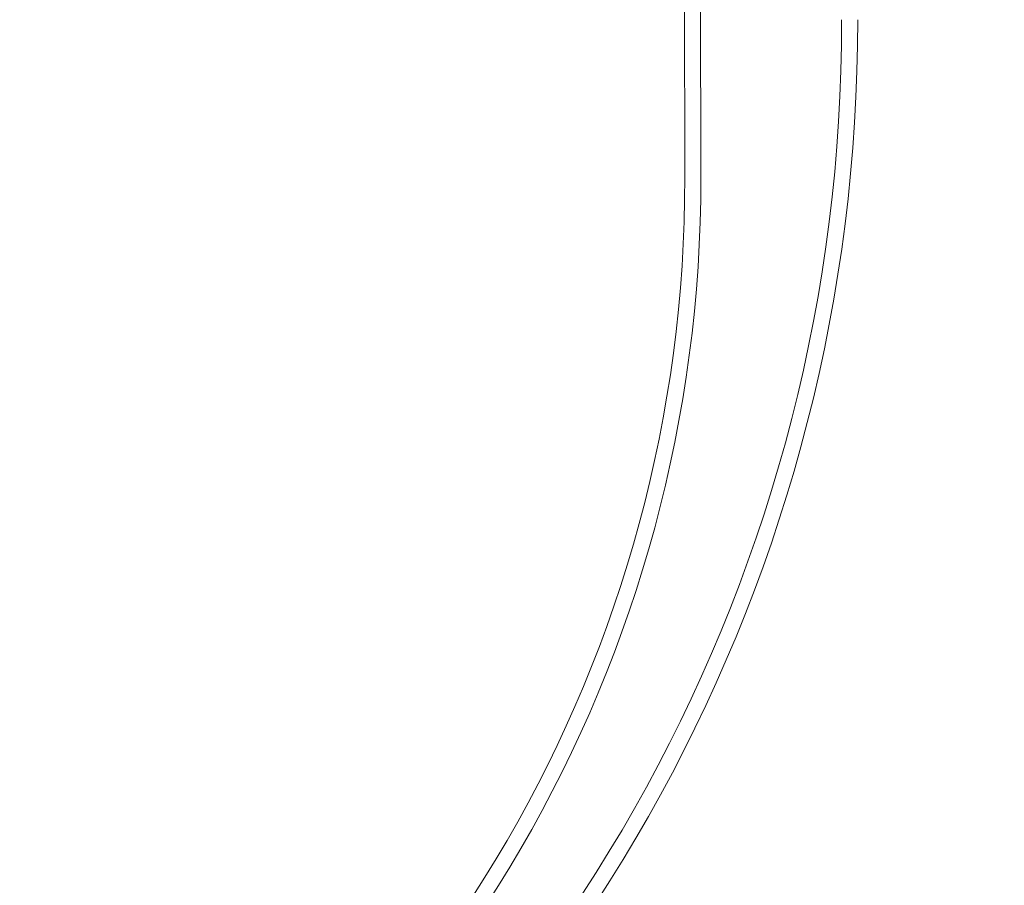
# Model space of a CAD drawing. Extents: x -54 to 75, y -9 to 42.
# Drawn here: x 54 to 57, y 7 to 10 of the extents above; entities that cross this region are included whole.
import ezdxf

# ---------------------------------------------------------------- set-up
doc = ezdxf.new("R2010")
doc.units = 0
doc.header["$MEASUREMENT"] = 0
doc.layers.get('0').update_dxf_attribs({"linetype": 'CONTINUOUS', "lineweight": 13})
doc.layers.get('DEFPOINTS').update_dxf_attribs({"linetype": 'CONTINUOUS'})
doc.layers.add('Text', color=7, linetype='CONTINUOUS', lineweight=15)
doc.styles.add('ROMAND', font='romand.shx', dxfattribs={"oblique": 15})
doc.dimstyles.new('ROMAND', dxfattribs={"dimscale": 6, "dimtxt": 0.145, "dimasz": 0.188, "dimexe": 0.0625, "dimexo": 0.0625, "dimgap": 0.0625, "dimtad": 0, "dimtih": 1, "dimtoh": 1, "dimdec": 3, "dimzin": 0, "dimdsep": 46, "dimlunit": 4, "dimtxsty": 'ROMAND', "dimcen": 0, "dimadec": 0, "dimazin": 0, "dimtfac": 1, "dimtdec": 3, "dimtofl": 0, "dimtmove": 0, "dimatfit": 3, "dimfxl": 0, "dimtolj": 1, "dimtzin": 0, "dimarcsym": 0})

# ---------------------------------------------------------------- blocks, each defined once
blk = doc.blocks.new('*D2')
at = {"layer": 'DEFPOINTS', "color": 0}
for p in [(54.1779, 10.9644), (54.311, 10.9644)]:
    blk.add_point(p, dxfattribs=at)
at = {"layer": 'Text', "color": 0, "lineweight": -2}
blk.add_line((57.3425, 10.9644), (55.157, 10.9644), dxfattribs=at)
at = {"layer": 'Text', "color": 0}
blk.add_solid([(55.157, 11.1054), (55.157, 10.8234), (54.311, 10.9644)], dxfattribs=at)
at = {"layer": 'Text', "color": 0, "insert": (61.604, 10.9644), "char_height": 0.6525, "attachment_point": 5, "style": 'ROMAND'}
blk.add_mtext('\\A1;NO EXTERNAL\\PVERTICAL GLASS', dxfattribs=at)
blk = doc.blocks.new('*D9')
at = {"layer": 'DEFPOINTS', "color": 0}
for p in [(55.4224, 5.2555), (55.7077, 5.2555)]:
    blk.add_point(p, dxfattribs=at)
at = {"layer": 'Text', "color": 0, "lineweight": -2}
blk.add_line((57.3997, 5.2555), (56.5537, 5.2555), dxfattribs=at)
at = {"layer": 'Text', "color": 0}
blk.add_solid([(56.5537, 5.3965), (56.5537, 5.1145), (55.7077, 5.2555)], dxfattribs=at)
at = {"layer": 'Text', "color": 0, "insert": (63.9896, 5.2555), "char_height": 0.6525, "attachment_point": 5, "style": 'ROMAND'}
blk.add_mtext('\\A1;BIRD DETERRENT PLATE\\Pw/ (2) #10-24x {\\H0.7X;\\S1/2;}" S.S.\\PCUP POINT SET SCREW', dxfattribs=at)

msp = doc.modelspace()

# ---------------------------------------------------------------- linework, layer by layer
at = {"linetype": 'Continuous'}
for p, q in [((56.2319, 9.4654), (56.2239, 13.2568)), ((56.2864, 13.257), (56.2944, 9.4656))]:
    msp.add_line(p, q, dxfattribs=at)
for centre, radius, start, end in [((50.642, 10.0662), 6.2011, 302.53094, 0.12219), ((50.642, 10.0662), 6.2636, 302.53094, 0.12219), ((51.1089, 9.4545), 5.1231, 299.6178, 0.1222), ((51.1089, 9.4545), 5.1856, 299.6178, 0.1222)]:
    msp.add_arc(centre, radius, start, end, dxfattribs=at)

# ---------------------------------------------------------------- dimensions: what is measured, and where the dimension line sits
at = {"layer": 'Text'}
dim = msp.add_diameter_dim_2p(p1=(54.1779, 10.9644), p2=(54.311, 10.9644), text='NO EXTERNAL\\PVERTICAL GLASS', dimstyle='ROMAND', override={"dimscale": 4.5}, dxfattribs=at)
dim.commit()
dim.dimension.update_dxf_attribs({"geometry": '*D2', "text_midpoint": (61.604, 10.9644), "dimtype": 163})
dim = msp.add_diameter_dim_2p(p1=(55.4224, 5.2555), p2=(55.7077, 5.2555), text='BIRD DETERRENT PLATE\\Pw/ (2) #10-24x {\\H0.7X;\\S1/2;}" S.S.\\PCUP POINT SET SCREW', dimstyle='ROMAND', override={"dimscale": 4.5}, dxfattribs=at)
dim.commit()
dim.dimension.update_dxf_attribs({"geometry": '*D9', "text_midpoint": (63.9896, 5.2555)})

doc.saveas('drawing.dxf')
